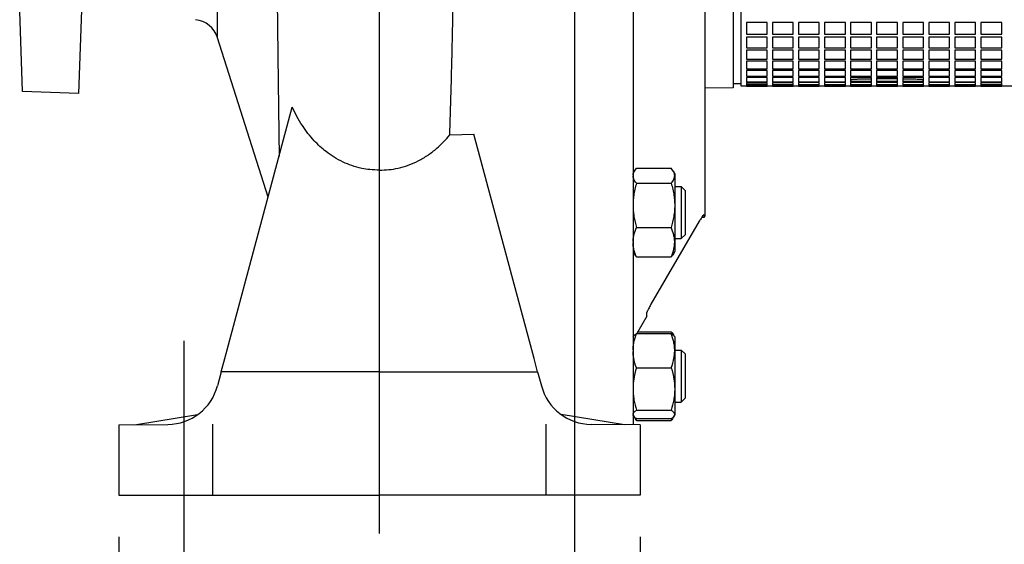
# Model space of a CAD drawing. Extents: x 0 to 210, y 0 to 297.
# Drawn here: x 47 to 71, y 139 to 152 of the extents above; entities that cross this region are included whole.
import ezdxf

# ---------------------------------------------------------------- set-up
doc = ezdxf.new("R2010")
doc.units = 0
doc.linetypes.add('CENTER2', pattern=[28.575, 19.05, -3.175, 3.175, -3.175])
doc.linetypes.add('HIDDEN2', pattern=[4.7625, 3.175, -1.5875])
doc.layers.get('0').update_dxf_attribs({"color": 3, "linetype": 'CONTINUOUS'})
doc.layers.get('DEFPOINTS').update_dxf_attribs({"linetype": 'CONTINUOUS'})
doc.layers.add('1', color=3, linetype='CONTINUOUS')
doc.styles.add('MIRCO', font='txt')
doc.dimstyles.new('MIRCO', dxfattribs={"dimtxt": 2.5, "dimasz": 2.5, "dimexe": 0.875, "dimexo": 1, "dimgap": 0.75, "dimtad": 1, "dimzin": 12, "dimtxsty": 'MIRCO', "dimblk": 'CLOSED', "dimcen": 0.09, "dimclrt": 7, "dimazin": 3, "dimtfac": 0.8, "dimtdec": 3, "dimtmove": 0, "dimatfit": 3, "dimtolj": 1})

# ---------------------------------------------------------------- blocks, each defined once
blk = doc.blocks.new('A', base_point=(188.60277, 190.61762))
at = {"color": 0, "linetype": 'CONTINUOUS'}
for p, q in [((62.05417, 174.61106), (62.05417, 142.26186)), ((63.77295, 168.87186), (63.77295, 147.27392)), ((64.46041, 165.79492), (64.46041, 150.35085)), ((64.64791, 150.38539), (64.64791, 165.76039)), ((52.08599, 151.55247), (52.08599, 164.59331)), ((60.66042, 142.45454), (60.66042, 156.82289)), ((48.83107, 152.43409), (48.75352, 150.21348)), ((47.41042, 150.26039), (47.3432, 152.18524)), ((65.27291, 151.92025), (64.77291, 151.92025)), ((64.77291, 151.92025), (64.77291, 151.63365)), ((65.27291, 151.63365), (65.27291, 151.92025)), ((65.89791, 151.92025), (65.39791, 151.92025)), ((65.39791, 151.92025), (65.39791, 151.63365)), ((65.89791, 151.63365), (65.89791, 151.92025)), ((66.52291, 151.92025), (66.02291, 151.92025)), ((66.02291, 151.92025), (66.02291, 151.63365)), ((66.52291, 151.63365), (66.52291, 151.92025)), ((67.14791, 151.92025), (66.64791, 151.92025)), ((66.64791, 151.92025), (66.64791, 151.63365)), ((67.14791, 151.63365), (67.14791, 151.92025)), ((67.77291, 151.92025), (67.27291, 151.92025)), ((67.27291, 151.92025), (67.27291, 151.63365)), ((67.77291, 151.63365), (67.77291, 151.92025)), ((68.39791, 151.92025), (67.89791, 151.92025)), ((67.89791, 151.92025), (67.89791, 151.63365)), ((68.39791, 151.63365), (68.39791, 151.92025)), ((69.02291, 151.92025), (68.52291, 151.92025)), ((68.52291, 151.92025), (68.52291, 151.63365)), ((69.02291, 151.63365), (69.02291, 151.92025)), ((69.64791, 151.92025), (69.14791, 151.92025)), ((69.14791, 151.92025), (69.14791, 151.63365)), ((69.64791, 151.63365), (69.64791, 151.92025)), ((70.27291, 151.92025), (69.77291, 151.92025)), ((69.77291, 151.92025), (69.77291, 151.63365)), ((70.27291, 151.63365), (70.27291, 151.92025)), ((70.89791, 151.92025), (70.39791, 151.92025)), ((70.39791, 151.92025), (70.39791, 151.63365)), ((70.89791, 151.63365), (70.89791, 151.92025)), ((64.77291, 151.63365), (65.27291, 151.63365)), ((65.39791, 151.63365), (65.89791, 151.63365)), ((66.02291, 151.63365), (66.52291, 151.63365)), ((66.64791, 151.63365), (67.14791, 151.63365)), ((67.27291, 151.63365), (67.77291, 151.63365)), ((67.89791, 151.63365), (68.39791, 151.63365)), ((68.52291, 151.63365), (69.02291, 151.63365)), ((69.14791, 151.63365), (69.64791, 151.63365)), ((69.77291, 151.63365), (70.27291, 151.63365)), ((70.39791, 151.63365), (70.89791, 151.63365)), ((53.30131, 147.7225), (52.08599, 151.55247)), ((65.27291, 151.56504), (64.77291, 151.56504)), ((64.77291, 151.56504), (64.77291, 151.31279)), ((65.27291, 151.31279), (65.27291, 151.56504)), ((65.89791, 151.56504), (65.39791, 151.56504)), ((65.39791, 151.56504), (65.39791, 151.31279)), ((65.89791, 151.31279), (65.89791, 151.56504)), ((66.52291, 151.56504), (66.02291, 151.56504)), ((66.02291, 151.56504), (66.02291, 151.31279)), ((66.52291, 151.31279), (66.52291, 151.56504)), ((67.14791, 151.56504), (66.64791, 151.56504)), ((66.64791, 151.56504), (66.64791, 151.31279)), ((67.14791, 151.31279), (67.14791, 151.56504)), ((67.77291, 151.56504), (67.27291, 151.56504)), ((67.27291, 151.56504), (67.27291, 151.31279)), ((67.77291, 151.31279), (67.77291, 151.56504)), ((68.39791, 151.56504), (67.89791, 151.56504)), ((67.89791, 151.56504), (67.89791, 151.31279)), ((68.39791, 151.31279), (68.39791, 151.56504)), ((69.02291, 151.56504), (68.52291, 151.56504)), ((68.52291, 151.56504), (68.52291, 151.31279)), ((69.02291, 151.31279), (69.02291, 151.56504)), ((69.64791, 151.56504), (69.14791, 151.56504)), ((69.14791, 151.56504), (69.14791, 151.31279)), ((69.64791, 151.31279), (69.64791, 151.56504)), ((70.27291, 151.56504), (69.77291, 151.56504)), ((69.77291, 151.56504), (69.77291, 151.31279)), ((70.27291, 151.31279), (70.27291, 151.56504)), ((70.89791, 151.56504), (70.39791, 151.56504)), ((70.39791, 151.56504), (70.39791, 151.31279)), ((70.89791, 151.31279), (70.89791, 151.56504)), ((64.77291, 151.31279), (65.27291, 151.31279)), ((65.27291, 151.25315), (64.77291, 151.25315)), ((64.77291, 151.25315), (64.77291, 151.03693)), ((65.27291, 151.03693), (65.27291, 151.25315)), ((65.39791, 151.31279), (65.89791, 151.31279)), ((65.89791, 151.25315), (65.39791, 151.25315)), ((65.39791, 151.25315), (65.39791, 151.03693)), ((65.89791, 151.03693), (65.89791, 151.25315)), ((66.02291, 151.31279), (66.52291, 151.31279)), ((66.52291, 151.25315), (66.02291, 151.25315)), ((66.02291, 151.25315), (66.02291, 151.03693)), ((66.52291, 151.03693), (66.52291, 151.25315)), ((66.64791, 151.31279), (67.14791, 151.31279)), ((67.14791, 151.25315), (66.64791, 151.25315)), ((66.64791, 151.25315), (66.64791, 151.03693)), ((67.14791, 151.03693), (67.14791, 151.25315)), ((67.27291, 151.31279), (67.77291, 151.31279)), ((67.77291, 151.25315), (67.27291, 151.25315)), ((67.27291, 151.25315), (67.27291, 151.03693)), ((67.77291, 151.03693), (67.77291, 151.25315)), ((67.89791, 151.31279), (68.39791, 151.31279)), ((68.39791, 151.25315), (67.89791, 151.25315)), ((67.89791, 151.25315), (67.89791, 151.03693)), ((68.39791, 151.03693), (68.39791, 151.25315)), ((68.52291, 151.31279), (69.02291, 151.31279)), ((69.02291, 151.25315), (68.52291, 151.25315)), ((68.52291, 151.25315), (68.52291, 151.03693)), ((69.02291, 151.03693), (69.02291, 151.25315)), ((69.14791, 151.31279), (69.64791, 151.31279)), ((69.64791, 151.25315), (69.14791, 151.25315)), ((69.14791, 151.25315), (69.14791, 151.03693)), ((69.64791, 151.03693), (69.64791, 151.25315)), ((69.77291, 151.31279), (70.27291, 151.31279)), ((70.27291, 151.25315), (69.77291, 151.25315)), ((69.77291, 151.25315), (69.77291, 151.03693)), ((70.27291, 151.03693), (70.27291, 151.25315)), ((70.39791, 151.31279), (70.89791, 151.31279)), ((70.89791, 151.25315), (70.39791, 151.25315)), ((70.39791, 151.25315), (70.39791, 151.03693)), ((70.89791, 151.03693), (70.89791, 151.25315)), ((64.77291, 151.03693), (65.27291, 151.03693)), ((65.27291, 150.98664), (64.77291, 150.98664)), ((64.77291, 150.98664), (64.77291, 150.80789)), ((65.27291, 150.80789), (65.27291, 150.98664)), ((65.39791, 151.03693), (65.89791, 151.03693)), ((65.89791, 150.98664), (65.39791, 150.98664)), ((65.39791, 150.98664), (65.39791, 150.80789)), ((65.89791, 150.80789), (65.89791, 150.98664)), ((66.02291, 151.03693), (66.52291, 151.03693)), ((66.52291, 150.98664), (66.02291, 150.98664)), ((66.02291, 150.98664), (66.02291, 150.80789)), ((66.52291, 150.80789), (66.52291, 150.98664)), ((66.64791, 151.03693), (67.14791, 151.03693)), ((67.14791, 150.98664), (66.64791, 150.98664)), ((66.64791, 150.98664), (66.64791, 150.80789)), ((67.14791, 150.80789), (67.14791, 150.98664)), ((67.27291, 151.03693), (67.77291, 151.03693)), ((67.77291, 150.98664), (67.27291, 150.98664)), ((67.27291, 150.98664), (67.27291, 150.80789)), ((67.77291, 150.80789), (67.77291, 150.98664)), ((67.89791, 151.03693), (68.39791, 151.03693)), ((68.39791, 150.98664), (67.89791, 150.98664)), ((67.89791, 150.98664), (67.89791, 150.80789)), ((68.39791, 150.80789), (68.39791, 150.98664)), ((68.52291, 151.03693), (69.02291, 151.03693)), ((69.02291, 150.98664), (68.52291, 150.98664)), ((68.52291, 150.98664), (68.52291, 150.80789)), ((69.02291, 150.80789), (69.02291, 150.98664)), ((69.14791, 151.03693), (69.64791, 151.03693)), ((69.64791, 150.98664), (69.14791, 150.98664)), ((69.14791, 150.98664), (69.14791, 150.80789)), ((69.64791, 150.80789), (69.64791, 150.98664)), ((69.77291, 151.03693), (70.27291, 151.03693)), ((70.27291, 150.98664), (69.77291, 150.98664)), ((69.77291, 150.98664), (69.77291, 150.80789)), ((70.27291, 150.80789), (70.27291, 150.98664)), ((70.39791, 151.03693), (70.89791, 151.03693)), ((70.89791, 150.98664), (70.39791, 150.98664)), ((70.39791, 150.98664), (70.39791, 150.80789)), ((70.89791, 150.80789), (70.89791, 150.98664)), ((64.77291, 150.80789), (65.27291, 150.80789)), ((65.27291, 150.76729), (64.77291, 150.76729)), ((64.77291, 150.76729), (64.77291, 150.62719)), ((65.27291, 150.62719), (65.27291, 150.76729)), ((65.39791, 150.80789), (65.89791, 150.80789)), ((65.89791, 150.76729), (65.39791, 150.76729)), ((65.39791, 150.76729), (65.39791, 150.62719)), ((65.89791, 150.62719), (65.89791, 150.76729)), ((66.02291, 150.80789), (66.52291, 150.80789)), ((66.52291, 150.76729), (66.02291, 150.76729)), ((66.02291, 150.76729), (66.02291, 150.62719)), ((66.52291, 150.62719), (66.52291, 150.76729)), ((66.64791, 150.80789), (67.14791, 150.80789)), ((67.14791, 150.76729), (66.64791, 150.76729)), ((66.64791, 150.76729), (66.64791, 150.62719)), ((67.14791, 150.62719), (67.14791, 150.76729)), ((67.27291, 150.80789), (67.77291, 150.80789)), ((67.77291, 150.76729), (67.27291, 150.76729)), ((67.27291, 150.76729), (67.27291, 150.62719)), ((67.77291, 150.62719), (67.77291, 150.76729)), ((67.89791, 150.80789), (68.39791, 150.80789)), ((68.39791, 150.76729), (67.89791, 150.76729)), ((67.89791, 150.76729), (67.89791, 150.62719)), ((68.39791, 150.62719), (68.39791, 150.76729)), ((68.52291, 150.80789), (69.02291, 150.80789)), ((69.02291, 150.76729), (68.52291, 150.76729)), ((68.52291, 150.76729), (68.52291, 150.62719)), ((69.02291, 150.62719), (69.02291, 150.76729)), ((69.14791, 150.80789), (69.64791, 150.80789)), ((69.64791, 150.76729), (69.14791, 150.76729)), ((69.14791, 150.76729), (69.14791, 150.62719)), ((69.64791, 150.62719), (69.64791, 150.76729)), ((69.77291, 150.80789), (70.27291, 150.80789)), ((70.27291, 150.76729), (69.77291, 150.76729)), ((69.77291, 150.76729), (69.77291, 150.62719)), ((70.27291, 150.62719), (70.27291, 150.76729)), ((70.39791, 150.80789), (70.89791, 150.80789)), ((70.89791, 150.76729), (70.39791, 150.76729)), ((70.39791, 150.76729), (70.39791, 150.62719)), ((70.89791, 150.62719), (70.89791, 150.76729)), ((64.64791, 150.44789), (64.46041, 150.44461)), ((64.77291, 150.62719), (65.27291, 150.62719)), ((65.27291, 150.59656), (64.77291, 150.59656)), ((64.77291, 150.59656), (64.77291, 150.49604)), ((64.77291, 150.49604), (65.27291, 150.49604)), ((65.27291, 150.47558), (64.77291, 150.47558)), ((64.77291, 150.47558), (64.77291, 150.41532)), ((65.27291, 150.4588), (64.77291, 150.45007)), ((65.27291, 150.49604), (65.27291, 150.59656)), ((65.27291, 150.41532), (65.27291, 150.47558)), ((65.39791, 150.62719), (65.89791, 150.62719)), ((65.89791, 150.59656), (65.39791, 150.59656)), ((65.39791, 150.59656), (65.39791, 150.49604)), ((65.39791, 150.49604), (65.89791, 150.49604)), ((65.89791, 150.47558), (65.39791, 150.47558)), ((65.39791, 150.47558), (65.39791, 150.41532)), ((65.89791, 150.46971), (65.39791, 150.46098)), ((65.89791, 150.49604), (65.89791, 150.59656)), ((65.89791, 150.41532), (65.89791, 150.47558)), ((66.02291, 150.62719), (66.52291, 150.62719)), ((66.52291, 150.59656), (66.02291, 150.59656)), ((66.02291, 150.59656), (66.02291, 150.49604)), ((66.02291, 150.49604), (66.52291, 150.49604)), ((66.52291, 150.47558), (66.02291, 150.47558)), ((66.02291, 150.47558), (66.02291, 150.41532)), ((66.23424, 150.47558), (66.02291, 150.47189)), ((66.52291, 150.49604), (66.52291, 150.59656)), ((66.52291, 150.41532), (66.52291, 150.47558)), ((66.64791, 150.62719), (67.14791, 150.62719)), ((67.14791, 150.59656), (66.64791, 150.59656)), ((66.64791, 150.59656), (66.64791, 150.49604)), ((66.64791, 150.49604), (67.14791, 150.49604)), ((67.14791, 150.47558), (66.64791, 150.47558)), ((66.64791, 150.47558), (66.64791, 150.41532)), ((67.14791, 150.49604), (67.14791, 150.59656)), ((67.14791, 150.41532), (67.14791, 150.47558)), ((67.27291, 150.62719), (67.77291, 150.62719)), ((67.77291, 150.59656), (67.27291, 150.59656)), ((67.27291, 150.59656), (67.27291, 150.49604)), ((67.77291, 150.50023), (67.27291, 150.50023)), ((67.27291, 150.49604), (67.77291, 150.49604)), ((67.77291, 150.47558), (67.27291, 150.47558)), ((67.27291, 150.47558), (67.27291, 150.41532)), ((67.77291, 150.5599), (67.45611, 150.55364)), ((67.77291, 150.49604), (67.77291, 150.59656)), ((67.77291, 150.41532), (67.77291, 150.47558)), ((67.89791, 150.62719), (68.39791, 150.62719)), ((68.39791, 150.59656), (67.89791, 150.59656)), ((67.89791, 150.59656), (67.89791, 150.49604)), ((68.14792, 150.5673), (67.89791, 150.56236)), ((68.39791, 150.50023), (67.89791, 150.50023)), ((67.89791, 150.49604), (68.39791, 150.49604)), ((68.39791, 150.47558), (67.89791, 150.47558)), ((67.89791, 150.47558), (67.89791, 150.41532)), ((68.39791, 150.56237), (68.14794, 150.5673)), ((68.39791, 150.49604), (68.39791, 150.59656)), ((68.39791, 150.41532), (68.39791, 150.47558)), ((68.52291, 150.62719), (69.02291, 150.62719)), ((69.02291, 150.59656), (68.52291, 150.59656)), ((68.52291, 150.59656), (68.52291, 150.49604)), ((68.83977, 150.55364), (68.52291, 150.5599)), ((69.02291, 150.50023), (68.52291, 150.50023)), ((68.52291, 150.49604), (69.02291, 150.49604)), ((69.02291, 150.47558), (68.52291, 150.47558)), ((68.52291, 150.47558), (68.52291, 150.41532)), ((69.02291, 150.49604), (69.02291, 150.59656)), ((69.02291, 150.41532), (69.02291, 150.47558)), ((69.14791, 150.62719), (69.64791, 150.62719)), ((69.64791, 150.59656), (69.14791, 150.59656)), ((69.14791, 150.59656), (69.14791, 150.49604)), ((69.14791, 150.49604), (69.64791, 150.49604)), ((69.64791, 150.47558), (69.14791, 150.47558)), ((69.14791, 150.47558), (69.14791, 150.41532)), ((69.64791, 150.49604), (69.64791, 150.59656)), ((69.64791, 150.41532), (69.64791, 150.47558)), ((69.77291, 150.62719), (70.27291, 150.62719)), ((70.27291, 150.59656), (69.77291, 150.59656)), ((69.77291, 150.59656), (69.77291, 150.49604)), ((69.77291, 150.49604), (70.27291, 150.49604)), ((70.27291, 150.47558), (69.77291, 150.47558)), ((69.77291, 150.47558), (69.77291, 150.41532)), ((70.27291, 150.47189), (70.0616, 150.47558)), ((70.27291, 150.49604), (70.27291, 150.59656)), ((70.27291, 150.41532), (70.27291, 150.47558)), ((70.39791, 150.62719), (70.89791, 150.62719)), ((70.89791, 150.59656), (70.39791, 150.59656)), ((70.39791, 150.59656), (70.39791, 150.49604)), ((70.39791, 150.49604), (70.89791, 150.49604)), ((70.89791, 150.47558), (70.39791, 150.47558)), ((70.39791, 150.47558), (70.39791, 150.41532)), ((70.89791, 150.46098), (70.39791, 150.46971)), ((70.89791, 150.49604), (70.89791, 150.59656)), ((70.89791, 150.41532), (70.89791, 150.47558)), ((48.75352, 150.21348), (47.41042, 150.26039)), ((64.46041, 150.35085), (63.77295, 150.33885)), ((71.64791, 150.38539), (64.64791, 150.38539)), ((65.27291, 150.41752), (64.77291, 150.41752)), ((64.77291, 150.41532), (65.27291, 150.41532)), ((65.27291, 150.40516), (64.77291, 150.40516)), ((64.77291, 150.40516), (64.77291, 150.38556)), ((65.27291, 150.38576), (64.77291, 150.38576)), ((64.77291, 150.38556), (65.27291, 150.38556)), ((65.27291, 150.38556), (65.27291, 150.40516)), ((65.89791, 150.41752), (65.39791, 150.41752)), ((65.39791, 150.41532), (65.89791, 150.41532)), ((65.89791, 150.40516), (65.39791, 150.40516)), ((65.39791, 150.40516), (65.39791, 150.38556)), ((65.89791, 150.38576), (65.39791, 150.38576)), ((65.39791, 150.38556), (65.89791, 150.38556)), ((65.89791, 150.38556), (65.89791, 150.40516)), ((66.52291, 150.41752), (66.02291, 150.41752)), ((66.02291, 150.41532), (66.52291, 150.41532)), ((66.52291, 150.40516), (66.02291, 150.40516)), ((66.02291, 150.40516), (66.02291, 150.38556)), ((66.52291, 150.38576), (66.02291, 150.38576)), ((66.02291, 150.38556), (66.52291, 150.38556)), ((66.52291, 150.38556), (66.52291, 150.40516)), ((67.14791, 150.41752), (66.64791, 150.41752)), ((66.64791, 150.41532), (67.14791, 150.41532)), ((67.14791, 150.40516), (66.64791, 150.40516)), ((66.64791, 150.40516), (66.64791, 150.38556)), ((67.14791, 150.38576), (66.64791, 150.38576)), ((66.64791, 150.38556), (67.14791, 150.38556)), ((67.14791, 150.38556), (67.14791, 150.40516)), ((67.77291, 150.41752), (67.27291, 150.41752)), ((67.27291, 150.41532), (67.77291, 150.41532)), ((67.77291, 150.40516), (67.27291, 150.40516)), ((67.27291, 150.40516), (67.27291, 150.38556)), ((67.77291, 150.38576), (67.27291, 150.38576)), ((67.27291, 150.38556), (67.77291, 150.38556)), ((67.77291, 150.38556), (67.77291, 150.40516)), ((68.39791, 150.41752), (67.89791, 150.41752)), ((67.89791, 150.41532), (68.39791, 150.41532)), ((68.39791, 150.40516), (67.89791, 150.40516)), ((67.89791, 150.40516), (67.89791, 150.38556)), ((68.39791, 150.38576), (67.89791, 150.38576)), ((67.89791, 150.38556), (68.39791, 150.38556)), ((68.39791, 150.38556), (68.39791, 150.40516)), ((69.02291, 150.41752), (68.52291, 150.41752)), ((68.52291, 150.41532), (69.02291, 150.41532)), ((69.02291, 150.40516), (68.52291, 150.40516)), ((68.52291, 150.40516), (68.52291, 150.38556)), ((69.02291, 150.38576), (68.52291, 150.38576)), ((68.52291, 150.38556), (69.02291, 150.38556)), ((69.02291, 150.38556), (69.02291, 150.40516)), ((69.64791, 150.41752), (69.14791, 150.41752)), ((69.14791, 150.41532), (69.64791, 150.41532)), ((69.64791, 150.40516), (69.14791, 150.40516)), ((69.14791, 150.40516), (69.14791, 150.38556)), ((69.64791, 150.38576), (69.14791, 150.38576)), ((69.14791, 150.38556), (69.64791, 150.38556)), ((69.64791, 150.38556), (69.64791, 150.40516)), ((70.27291, 150.41752), (69.77291, 150.41752)), ((69.77291, 150.41532), (70.27291, 150.41532)), ((70.27291, 150.40516), (69.77291, 150.40516)), ((69.77291, 150.40516), (69.77291, 150.38556)), ((70.27291, 150.38576), (69.77291, 150.38576)), ((69.77291, 150.38556), (70.27291, 150.38556)), ((70.27291, 150.38556), (70.27291, 150.40516)), ((70.89791, 150.41752), (70.39791, 150.41752)), ((70.39791, 150.41532), (70.89791, 150.41532)), ((70.89791, 150.40516), (70.39791, 150.40516)), ((70.39791, 150.40516), (70.39791, 150.38556)), ((70.89791, 150.38576), (70.39791, 150.38576)), ((70.39791, 150.38556), (70.89791, 150.38556)), ((70.89791, 150.38556), (70.89791, 150.40516)), ((52.26551, 143.85683), (53.88017, 149.88285)), ((57.65858, 149.21803), (58.23924, 149.23504)), ((59.68033, 143.85683), (58.23924, 149.23504)), ((62.05417, 148.2933), (62.08648, 148.34925)), ((62.13791, 148.41958), (62.97044, 148.41958)), ((63.05417, 148.2933), (63.02187, 148.34925)), ((63.05417, 148.2933), (63.05417, 148.2405)), ((63.05417, 148.2405), (63.05417, 147.52953)), ((62.13791, 148.06142), (62.97044, 148.06142)), ((63.05417, 147.9808), (63.21042, 147.9808)), ((63.21042, 147.9808), (63.21042, 147.37997)), ((63.21042, 147.9808), (63.30417, 147.88705)), ((63.30417, 147.88705), (63.30417, 147.37635)), ((63.05417, 147.52953), (63.05417, 146.64483)), ((63.21042, 147.37997), (63.21042, 146.7308)), ((63.30417, 147.37635), (63.30417, 146.82455)), ((62.48859, 145.16077), (63.64513, 147.14681)), ((63.75246, 147.23843), (63.70047, 147.23843)), ((63.75246, 147.30862), (63.75246, 147.23843)), ((63.77295, 147.27392), (63.75246, 147.23843)), ((62.13791, 146.99764), (62.97044, 146.99764)), ((63.05417, 146.7308), (63.21042, 146.7308)), ((63.21042, 146.7308), (63.30417, 146.82455)), ((63.05417, 146.64483), (63.05417, 146.4183)), ((62.05417, 146.4183), (62.08648, 146.36235)), ((62.13791, 146.29202), (62.97044, 146.29202)), ((63.05417, 146.4183), (63.02187, 146.36235)), ((62.38441, 144.8689), (62.14524, 144.45464)), ((62.38441, 144.8689), (62.38441, 144.95839)), ((62.05417, 144.37057), (62.06371, 144.3871)), ((62.13791, 144.45464), (62.97044, 144.45464)), ((62.16961, 144.49686), (62.97044, 144.49686)), ((63.04463, 144.3871), (63.02187, 144.42652)), ((63.05417, 144.37057), (63.04463, 144.3871)), ((63.05417, 144.37057), (63.05417, 144.04416)), ((52.17883, 143.53334), (52.26551, 143.85683)), ((59.76701, 143.53334), (59.68033, 143.85683)), ((63.05417, 144.05807), (63.21042, 144.05807)), ((63.05417, 144.04416), (63.05417, 143.1229)), ((63.21042, 144.05807), (63.21042, 143.14174)), ((63.21042, 144.05807), (63.30417, 143.96432)), ((63.30417, 143.96432), (63.30417, 143.18544)), ((62.13791, 143.63368), (62.97044, 143.63368)), ((52.17883, 143.53334), (52.08906, 143.19833)), ((55.97292, 143.53334), (52.17883, 143.53334)), ((55.97292, 143.53334), (59.76701, 143.53334)), ((59.76701, 143.53334), (59.85677, 143.19833)), ((63.05417, 143.1229), (63.05417, 142.51181)), ((63.21042, 143.14174), (63.21042, 142.80807)), ((63.30417, 143.18544), (63.30417, 142.90182)), ((63.21042, 142.80807), (63.30417, 142.90182)), ((63.05417, 142.80807), (63.21042, 142.80807)), ((50.0995, 142.26394), (51.61131, 142.50692)), ((61.84634, 142.26394), (60.33452, 142.50692)), ((62.05417, 142.49557), (62.06372, 142.47905)), ((62.06372, 142.47905), (62.08648, 142.43962)), ((62.13791, 142.61212), (62.97044, 142.61212)), ((63.04463, 142.47905), (63.02187, 142.43962)), ((63.05417, 142.49557), (63.04463, 142.47905)), ((63.05417, 142.51181), (63.05417, 142.49557)), ((49.72292, 142.26016), (50.8942, 142.27192)), ((49.72292, 142.26016), (49.72292, 140.57289)), ((62.22292, 142.26016), (61.05164, 142.27192)), ((62.13791, 142.41151), (62.97044, 142.41151)), ((62.13791, 142.36929), (62.97044, 142.36929)), ((62.22292, 142.26016), (62.22292, 140.57289)), ((49.72292, 140.57289), (55.97292, 140.57289)), ((62.22292, 140.57289), (55.97292, 140.57289))]:
    blk.add_line(p, q, dxfattribs=at)
for centre, radius, start, end in [((51.49026, 151.36343), 0.625, 17.605283, 83.747983), ((50.88165, 143.52185), 1.25, 270.575, 345), ((61.06418, 143.52185), 1.25, 195, 269.425), ((63.29508, 142.88282), 1.266, 201.041033, 203.930642), ((61.81327, 142.88282), 1.266, 336.069358, 338.958967)]:
    blk.add_arc(centre, radius, start, end, dxfattribs=at)
for points, knots in [([(57.65858, 149.21803), (57.65995, 149.25795), (57.66921, 149.53054), (57.68487, 150.03326), (57.70396, 150.74995), (57.72104, 151.47121), (57.73744, 152.21913), (57.75325, 152.96851), (57.76944, 153.74219), (57.78578, 154.51354), (57.803, 155.30573), (57.82092, 156.1043), (57.83951, 156.90745), (57.85857, 157.71345), (57.87752, 158.50747), (57.89661, 159.31361), (57.91479, 160.10316), (57.93212, 160.8997), (57.94759, 161.67584), (57.96108, 162.45625), (57.97176, 163.21452), (57.98118, 163.97368), (57.98991, 164.70797), (57.99909, 165.4401), (58.00921, 166.15619), (58.02077, 166.85341), (58.03403, 167.52991), (58.04883, 168.17348), (58.06564, 168.80546), (58.08384, 169.40936), (58.10367, 170.00238), (58.1239, 170.56141), (58.14425, 171.09779), (58.16323, 171.59312), (58.18045, 172.06258), (58.18976, 172.35005), (58.19376, 172.49103)], [455.21277852, 455.21277852, 455.21277852, 455.21277852, 457.47416188, 470.61256036, 483.1177343, 496.22042251, 508.70066812, 521.80789115, 534.29466058, 547.41024303, 559.90572895, 573.01660478, 586.13025215, 598.62300046, 611.74369858, 624.24244318, 637.36896701, 649.8275098, 662.89190999, 675.33836982, 688.41285781, 700.87115562, 713.95910357, 726.45088134, 739.59882087, 752.748055, 765.26951249, 778.4122525, 790.92181164, 804.16530465, 817.12777365, 830.72359483, 843.65763871, 857.22447192, 870.13462446, 883.68356616, 883.68356616, 883.68356616, 883.68356616]), ([(53.30488, 171.15602), (53.30816, 171.03326), (53.31561, 170.7297), (53.32531, 170.26188), (53.33604, 169.66584), (53.34881, 168.85152), (53.36401, 167.68267), (53.38001, 166.22417), (53.3933, 164.85513), (53.40346, 163.75516), (53.41095, 162.93479), (53.41729, 162.23914), (53.42396, 161.51609), (53.43081, 160.7851), (53.44058, 159.76181), (53.45305, 158.49392), (53.46818, 157.01512), (53.48349, 155.57725), (53.49947, 154.13497), (53.51362, 152.90681), (53.52497, 151.95523), (53.53365, 151.24359), (53.5415, 150.61371), (53.5489, 150.03515), (53.55655, 149.45115), (53.56225, 149.03007), (53.56602, 148.75902), (53.56667, 148.71283)], [0, 0, 0, 0, 12.10993682, 28.26202081, 39.03270385, 57.88346347, 86.15359065, 114.40263037, 143.96382216, 161.41330039, 172.14434312, 186.0177265, 196.41719399, 207.96670138, 221.81843254, 246.0394112, 268.87184685, 292.76804917, 315.5561694, 339.78832122, 354.77855229, 365.15201502, 377.82636284, 389.34463624, 397.94082676, 411.90293061, 414.78847861, 414.78847861, 414.78847861, 414.78847861]), ([(67.45611, 150.55364), (67.44566, 150.55343), (67.41852, 150.55269), (67.37215, 150.55046), (67.3204, 150.54643), (67.28827, 150.54267), (67.27378, 150.54061), (67.27291, 150.54048)], [0, 0, 0, 0, 0.50163791, 1.30455045, 2.28402814, 3.26750727, 3.33135164, 3.33135164, 3.33135164, 3.33135164]), ([(69.02291, 150.54049), (69.01451, 150.5417), (68.99757, 150.54387), (68.95586, 150.54816), (68.90306, 150.55179), (68.85741, 150.55329), (68.83977, 150.55364)], [2.90428888, 2.90428888, 2.90428888, 2.90428888, 3.51692916, 4.04125741, 5.38590248, 6.23464603, 6.23464603, 6.23464603, 6.23464603]), ([(55.97292, 148.37695), (55.89624, 148.37577), (55.75378, 148.38211), (55.53156, 148.41685), (55.31472, 148.47658), (55.09258, 148.56721), (54.88591, 148.68021), (54.6493, 148.84513), (54.38207, 149.09046), (54.10342, 149.44726), (53.94927, 149.7302), (53.88017, 149.88285)], [0, 0, 0, 0, 3.68126864, 6.83404883, 10.798193, 14.49450235, 18.40715593, 22.19815892, 28.50730673, 36.08220362, 44.37306317, 44.37306317, 44.37306317, 44.37306317]), ([(55.97292, 148.37695), (56.04791, 148.3758), (56.19855, 148.3823), (56.43088, 148.41984), (56.66826, 148.48882), (56.90939, 148.59364), (57.13949, 148.73046), (57.40047, 148.93178), (57.56523, 149.10341), (57.65857, 149.21803)], [0, 0, 0, 0, 3.60013551, 7.22705032, 11.29444427, 15.48700151, 19.91250543, 24.26150203, 31.5222627, 31.5222627, 31.5222627, 31.5222627]), ([(62.05443, 148.25007), (62.05504, 148.26131), (62.05905, 148.28828), (62.08021, 148.34531), (62.11241, 148.39036), (62.13791, 148.41958)], [0.46278497, 0.46278497, 0.46278497, 0.46278497, 2.09435732, 4.37756075, 8.79291444, 8.79291444, 8.79291444, 8.79291444]), ([(63.05417, 148.2405), (63.05417, 148.25493), (63.05047, 148.28511), (63.02814, 148.34531), (62.99594, 148.39036), (62.97044, 148.41958)], [0, 0, 0, 0, 2.09435732, 4.37756075, 8.79291444, 8.79291444, 8.79291444, 8.79291444]), ([(62.13791, 148.06142), (62.10953, 148.09394), (62.07683, 148.14086), (62.05808, 148.19798), (62.05494, 148.22151), (62.05443, 148.23093)], [0, 0, 0, 0, 4.91486227, 6.96305219, 8.33012731, 8.33012731, 8.33012731, 8.33012731]), ([(62.97044, 148.06142), (62.99882, 148.09394), (63.03152, 148.14086), (63.05131, 148.20116), (63.05417, 148.22789), (63.05417, 148.2405)], [0, 0, 0, 0, 4.91486227, 6.96305219, 8.79291216, 8.79291216, 8.79291216, 8.79291216]), ([(62.13791, 148.06142), (62.10953, 147.96483), (62.07683, 147.82547), (62.05808, 147.65582), (62.05494, 147.58593), (62.05443, 147.55795)], [0, 0, 0, 0, 4.91486227, 6.96305219, 8.33012731, 8.33012731, 8.33012731, 8.33012731]), ([(62.97044, 148.06142), (62.99882, 147.96483), (63.03152, 147.82547), (63.05131, 147.64639), (63.05417, 147.56699), (63.05417, 147.52953)], [0, 0, 0, 0, 4.91486227, 6.96305219, 8.79291216, 8.79291216, 8.79291216, 8.79291216]), ([(62.05443, 147.50112), (62.05504, 147.46772), (62.05905, 147.38762), (62.08021, 147.21822), (62.11241, 147.08443), (62.13791, 146.99764)], [0.46278497, 0.46278497, 0.46278497, 0.46278497, 2.09435732, 4.37756075, 8.79291444, 8.79291444, 8.79291444, 8.79291444]), ([(63.05417, 147.52953), (63.05417, 147.48667), (63.05047, 147.39703), (63.02814, 147.21822), (62.99594, 147.08443), (62.97044, 146.99764)], [0, 0, 0, 0, 2.09435732, 4.37756075, 8.79291444, 8.79291444, 8.79291444, 8.79291444]), ([(63.75246, 147.30862), (63.75246, 147.31002), (63.75076, 147.31044), (63.74189, 147.30042), (63.72605, 147.27805), (63.70668, 147.24843), (63.68433, 147.21271), (63.66355, 147.17824), (63.64965, 147.15457), (63.64513, 147.1468)], [0, 0, 0, 0, 0.59556912, 1.39183489, 2.24202368, 2.99767214, 3.69572221, 4.59526766, 5.02951711, 5.02951711, 5.02951711, 5.02951711]), ([(62.05443, 146.66368), (62.05504, 146.68583), (62.05905, 146.73896), (62.08021, 146.85133), (62.11241, 146.94007), (62.13791, 146.99764)], [0.46278497, 0.46278497, 0.46278497, 0.46278497, 2.09435732, 4.37756075, 8.79291444, 8.79291444, 8.79291444, 8.79291444]), ([(63.05417, 146.64483), (63.05417, 146.67326), (63.05047, 146.73272), (63.02814, 146.85133), (62.99594, 146.94007), (62.97044, 146.99764)], [0, 0, 0, 0, 2.09435732, 4.37756075, 8.79291444, 8.79291444, 8.79291444, 8.79291444]), ([(62.13791, 146.29202), (62.10953, 146.35609), (62.07683, 146.44853), (62.05808, 146.56106), (62.05494, 146.60742), (62.05443, 146.62598)], [0, 0, 0, 0, 4.91486227, 6.96305219, 8.33012731, 8.33012731, 8.33012731, 8.33012731]), ([(62.97044, 146.29202), (62.99882, 146.35609), (63.03152, 146.44853), (63.05131, 146.56732), (63.05417, 146.61999), (63.05417, 146.64483)], [0, 0, 0, 0, 4.91486227, 6.96305219, 8.79291216, 8.79291216, 8.79291216, 8.79291216]), ([(62.48859, 145.16076), (62.48018, 145.14632), (62.46261, 145.11563), (62.43698, 145.06924), (62.41568, 145.02891), (62.39997, 144.99743), (62.38998, 144.97575), (62.38522, 144.96335), (62.38441, 144.95938), (62.38441, 144.95839)], [0, 0, 0, 0, 0.80907119, 1.68453037, 2.59415252, 3.26609258, 3.95370232, 4.59209105, 5.00417834, 5.00417834, 5.00417834, 5.00417834]), ([(62.05443, 144.06609), (62.05504, 144.09186), (62.05905, 144.15368), (62.08021, 144.28441), (62.11241, 144.38766), (62.13791, 144.45464)], [0.46278497, 0.46278497, 0.46278497, 0.46278497, 2.09435732, 4.37756075, 8.79291444, 8.79291444, 8.79291444, 8.79291444]), ([(62.06372, 144.3871), (62.06714, 144.39302), (62.08376, 144.41583), (62.11241, 144.43827), (62.13791, 144.45464)], [2.83413215, 2.83413215, 2.83413215, 2.83413215, 4.37756075, 8.79291444, 8.79291444, 8.79291444, 8.79291444]), ([(63.05417, 144.04416), (63.05417, 144.07724), (63.05047, 144.14642), (63.02814, 144.28441), (62.99594, 144.38766), (62.97044, 144.45464)], [0, 0, 0, 0, 2.09435732, 4.37756075, 8.79291444, 8.79291444, 8.79291444, 8.79291444]), ([(63.04463, 144.3871), (63.04121, 144.39302), (63.02458, 144.41583), (62.99594, 144.43827), (62.97044, 144.45464)], [2.83408871, 2.83408871, 2.83408871, 2.83408871, 4.37756075, 8.79291444, 8.79291444, 8.79291444, 8.79291444]), ([(62.13791, 143.63368), (62.10953, 143.70823), (62.07683, 143.81578), (62.05808, 143.9467), (62.05494, 144.00064), (62.05443, 144.02223)], [0, 0, 0, 0, 4.91486227, 6.96305219, 8.33012731, 8.33012731, 8.33012731, 8.33012731]), ([(62.97044, 143.63368), (62.99882, 143.70823), (63.03152, 143.81578), (63.05131, 143.95398), (63.05417, 144.01526), (63.05417, 144.04416)], [0, 0, 0, 0, 4.91486227, 6.96305219, 8.79291216, 8.79291216, 8.79291216, 8.79291216]), ([(62.13791, 143.63368), (62.10953, 143.54092), (62.07683, 143.40709), (62.05808, 143.24417), (62.05494, 143.17706), (62.05443, 143.15019)], [0, 0, 0, 0, 4.91486227, 6.96305219, 8.33012731, 8.33012731, 8.33012731, 8.33012731]), ([(62.97044, 143.63368), (62.99882, 143.54092), (63.03152, 143.40709), (63.05131, 143.23512), (63.05417, 143.15887), (63.05417, 143.1229)], [0, 0, 0, 0, 4.91486227, 6.96305219, 8.79291216, 8.79291216, 8.79291216, 8.79291216]), ([(63.05417, 143.1229), (63.05417, 143.08173), (63.05047, 142.99566), (63.02814, 142.82394), (62.99594, 142.69547), (62.97044, 142.61212)], [0, 0, 0, 0, 2.09435732, 4.37756075, 8.79291444, 8.79291444, 8.79291444, 8.79291444]), ([(62.05443, 143.09561), (62.05504, 143.06354), (62.05905, 142.98662), (62.08021, 142.82394), (62.11241, 142.69547), (62.13791, 142.61212)], [0.46278497, 0.46278497, 0.46278497, 0.46278497, 2.09435732, 4.37756075, 8.79291444, 8.79291444, 8.79291444, 8.79291444]), ([(62.05443, 142.51717), (62.05504, 142.52347), (62.05905, 142.53857), (62.08021, 142.57052), (62.11241, 142.59575), (62.13791, 142.61212)], [0.46278497, 0.46278497, 0.46278497, 0.46278497, 2.09435732, 4.37756075, 8.79291444, 8.79291444, 8.79291444, 8.79291444]), ([(62.13791, 142.41151), (62.10953, 142.42972), (62.07683, 142.456), (62.05808, 142.488), (62.05494, 142.50118), (62.05443, 142.50645)], [0, 0, 0, 0, 4.91486227, 6.96305219, 8.33012731, 8.33012731, 8.33012731, 8.33012731]), ([(63.05417, 142.51181), (63.05417, 142.5199), (63.05047, 142.5368), (63.02814, 142.57052), (62.99594, 142.59575), (62.97044, 142.61212)], [0, 0, 0, 0, 2.09435732, 4.37756075, 8.79291444, 8.79291444, 8.79291444, 8.79291444]), ([(62.97044, 142.41151), (62.99882, 142.42972), (63.03152, 142.456), (63.05131, 142.48977), (63.05417, 142.50475), (63.05417, 142.51181)], [0, 0, 0, 0, 4.91486227, 6.96305219, 8.79291216, 8.79291216, 8.79291216, 8.79291216])]:
    blk.add_open_spline(points, degree=3, knots=knots, dxfattribs=at)
for points in [[(62.08648, 146.36235), (62.10016, 146.33865), (62.11769, 146.31519), (62.13791, 146.29202)], [(63.02187, 146.36235), (63.00819, 146.33865), (62.99065, 146.31519), (62.97044, 146.29202)], [(62.97044, 144.49686), (62.99791, 144.46537), (63.02043, 144.43332), (63.03508, 144.40089)], [(62.08648, 142.43963), (62.10016, 142.41592), (62.11769, 142.39246), (62.13791, 142.36929)], [(63.02187, 142.43963), (63.00819, 142.41592), (62.99065, 142.39246), (62.97044, 142.36929)]]:
    blk.add_open_spline(points, degree=3, dxfattribs=at)
at = {"layer": '1', "color": 0, "linetype": 'CENTER2'}
blk.add_line((55.97292, 139.65215), (55.97292, 181.41386), dxfattribs=at)
blk = doc.blocks.new('_CLOSED')
at = {"color": 0, "linetype": 'BYBLOCK'}
for p, q in [((-1, 0.166667), (0, 0)), ((-1, 0.166667), (-1, -0.166667)), ((0, 0), (-1, -0.166667)), ((0, 0), (-1, 0))]:
    blk.add_line(p, q, dxfattribs=at)
blk = doc.blocks.new('*D29')
at = {"layer": '1', "color": 0, "linetype": 'CONTINUOUS'}
for p, q in [((49.723, 139.573), (49.723, 123.698)), ((62.223, 139.573), (62.223, 123.698)), ((59.723, 124.573), (52.223, 124.573))]:
    blk.add_line(p, q, dxfattribs=at)
at = {"layer": 'DEFPOINTS', "color": 0}
for p in [(49.723, 140.573), (62.223, 140.573), (49.723, 124.573)]:
    blk.add_point(p, dxfattribs=at)
at = {"layer": '1', "color": 0, "xscale": 2.5, "yscale": 2.5, "zscale": 2.5, "rotation": 180}
blk.add_blockref('_CLOSED', (49.723, 124.573), dxfattribs=at)
at = {"layer": '1', "color": 0, "xscale": 2.5, "yscale": 2.5, "zscale": 2.5}
blk.add_blockref('_CLOSED', (62.223, 124.573), dxfattribs=at)
at = {"layer": '1', "color": 0, "insert": (55.973, 126.573), "char_height": 2.5, "attachment_point": 5, "style": 'MIRCO'}
blk.add_mtext('\\A1;200', dxfattribs=at)
blk = doc.blocks.new('F', base_point=(158.67741, -35.8336))
at = {"color": 0, "linetype": 'HIDDEN2'}
for p, q in [((49.72292, 142.26016), (49.72292, 140.57289)), ((51.97292, 140.57289), (51.97292, 142.28274)), ((59.97292, 140.57289), (59.97292, 142.28274)), ((62.22292, 142.26016), (62.22292, 140.57289)), ((49.72292, 140.57289), (55.97292, 140.57289)), ((62.22292, 140.57289), (55.97292, 140.57289))]:
    blk.add_line(p, q, dxfattribs=at)
at = {"layer": '1', "color": 0, "linetype": 'CENTER2'}
for p, q in [((51.28543, 131.15271), (51.28543, 144.28275)), ((60.66043, 131.15271), (60.66043, 144.28275))]:
    blk.add_line(p, q, dxfattribs=at)
at = {"layer": '1', "color": 0, "linetype": 'CONTINUOUS'}
dim = blk.add_aligned_dim(p1=(62.22292, 140.57289), p2=(49.72292, 140.57289), distance=16, dimstyle='MIRCO', override={"dimjust": 0, "dimlfac": 16, "dimpost": '', "dimse1": 0, "dimse2": 0, "dimclrt": 0}, dxfattribs=at)
dim.commit()
dim.dimension.update_dxf_attribs({"geometry": '*D29', "text_midpoint": (55.97292, 126.57288)})

msp = doc.modelspace()

# ---------------------------------------------------------------- block references
at = {"layer": '1', "color": 3, "linetype": 'CONTINUOUS'}
for name, p in [('A', (188.603, 190.618)), ('F', (158.677, -35.834))]:
    msp.add_blockref(name, p, dxfattribs=at)

doc.saveas('drawing.dxf')
